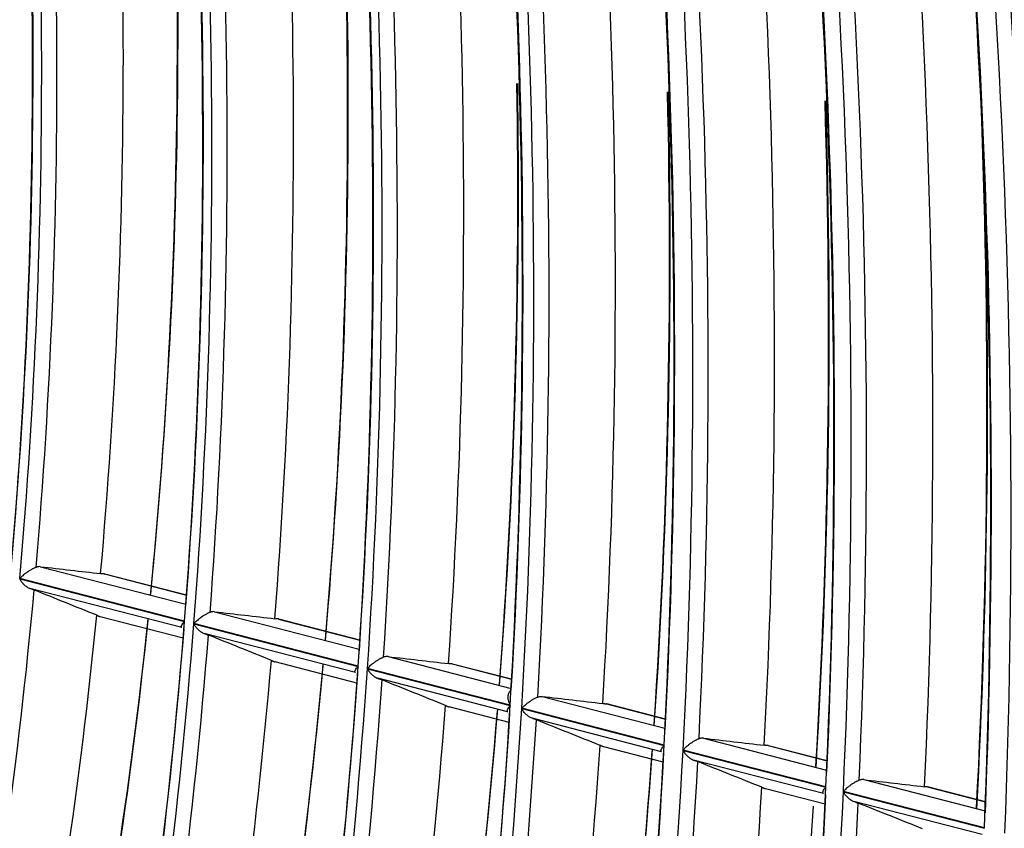
# Model space of a CAD drawing. Units: millimetres. Extents: x 0 to 8487, y 0 to 6053.
# Drawn here: x 3490 to 3528, y 4252 to 4283 of the extents above; entities that cross this region are included whole.
import ezdxf

# ---------------------------------------------------------------- set-up
doc = ezdxf.new("R2010")
doc.units = ezdxf.units.MM
doc.layers.add('LG-AIRCON', color=3, linetype='Continuous')

msp = doc.modelspace()

# ---------------------------------------------------------------- linework, layer by layer
at = {"layer": 'LG-AIRCON', "linetype": 'Continuous'}
for p, q in [((3490.8, 4262.201), (3496.376, 4260.758)), ((3489.998, 4261.736), (3496.325, 4260.099)), ((3496.327, 4260.112), (3489.999, 4261.749)), ((3493.247, 4261.923), (3496.402, 4261.107)), ((3496.402, 4261.107), (3493.261, 4261.919)), ((3496.219, 4259.861), (3490.388, 4261.369)), ((3497.48, 4260.473), (3503.033, 4259.036)), ((3496.274, 4259.455), (3493.092, 4260.279)), ((3499.937, 4260.192), (3503.055, 4259.386)), ((3503.055, 4259.386), (3499.951, 4260.189)), ((3496.684, 4260.006), (3502.989, 4258.375)), ((3502.99, 4258.388), (3496.685, 4260.019)), ((3502.886, 4258.136), (3497.077, 4259.639)), ((3502.944, 4257.73), (3499.8, 4258.543)), ((3504.137, 4258.751), (3508.863, 4257.528)), ((3503.346, 4258.283), (3508.824, 4256.866)), ((3508.825, 4256.879), (3503.347, 4258.296)), ((3506.602, 4258.468), (3508.883, 4257.878)), ((3508.883, 4257.878), (3506.617, 4258.464)), ((3508.725, 4256.626), (3503.742, 4257.915)), ((3510.055, 4257.22), (3514.767, 4256.001)), ((3508.784, 4256.219), (3506.482, 4256.815)), ((3509.267, 4256.751), (3514.732, 4255.337)), ((3514.733, 4255.351), (3509.268, 4256.765)), ((3512.526, 4256.936), (3514.784, 4256.352)), ((3514.784, 4256.352), (3512.541, 4256.932)), ((3514.636, 4255.096), (3509.665, 4256.382)), ((3516.246, 4255.618), (3520.974, 4254.395)), ((3514.697, 4254.69), (3512.419, 4255.279)), ((3515.462, 4255.149), (3520.945, 4253.73)), ((3520.945, 4253.744), (3515.463, 4255.162)), ((3518.724, 4255.333), (3520.99, 4254.746)), ((3520.99, 4254.746), (3518.739, 4255.329)), ((3520.852, 4253.489), (3515.862, 4254.779)), ((3522.396, 4254.028), (3527.056, 4252.822)), ((3520.914, 4253.082), (3518.63, 4253.673)), ((3524.88, 4253.74), (3527.07, 4253.174)), ((3527.07, 4253.174), (3524.895, 4253.736)), ((3521.615, 4253.557), (3527.03, 4252.156)), ((3527.031, 4252.17), (3521.616, 4253.57)), ((3526.94, 4251.914), (3522.017, 4253.187))]:
    msp.add_line(p, q, dxfattribs=at)
for centre, major_axis, ratio, start_param, end_param in [((3381.422, 4331.743), (-67.517, 220.983), 0.585049, 4.173159, 4.434894), ((3381.422, 4331.743), (67.877, -222.16), 0.585049, 1.032613, 1.294348), ((3381.727, 4331.837), (-68.007, 222.587), 0.585049, 4.176537, 4.434173), ((3381.727, 4331.837), (67.387, -220.556), 0.585049, 1.033157, 1.290753), ((3381.422, 4331.743), (-64.73, 211.859), 0.585049, 4.164642, 4.426374), ((3381.422, 4331.743), (65.037, -212.864), 0.585049, 1.024024, 1.285756), ((3381.727, 4331.837), (-65.167, 213.291), 0.585049, 4.168071, 4.425518), ((3381.727, 4331.837), (64.599, -211.432), 0.585049, 1.024694, 1.282101), ((3381.422, 4331.743), (-61.89, 202.564), 0.585049, 4.155158, 4.416887), ((3381.422, 4331.743), (62.223, -203.654), 0.585049, 1.014724, 1.276454), ((3381.727, 4331.837), (61.759, -202.137), 0.585049, 1.01527, 1.272465), ((3381.727, 4331.837), (-62.353, 204.081), 0.585049, 4.158907, 4.416148), ((3384.039, 4332.543), (65.276, -213.647), 0.585049, 1.022392, 1.276202), ((3381.422, 4331.743), (-59.194, 193.741), 0.585049, 4.145295, 4.407021), ((3381.422, 4331.743), (59.396, -194.402), 0.585049, 1.004472, 1.266198), ((3381.727, 4331.837), (-59.526, 194.829), 0.585049, 4.148806, 4.405821), ((3384.039, 4332.543), (62.462, -204.438), 0.585049, 1.013052, 1.266484), ((3381.727, 4331.837), (59.064, -193.314), 0.585049, 1.005466, 1.262441), ((3381.422, 4331.743), (-56.538, 185.048), 0.585049, 4.134631, 4.396353), ((3381.422, 4331.743), (56.7, -185.579), 0.585049, 0.993719, 1.255442), ((3381.727, 4331.837), (56.408, -184.621), 0.585049, 0.994865, 1.2516), ((3381.727, 4331.837), (-56.831, 186.006), 0.585049, 4.138215, 4.39499), ((3384.039, 4332.543), (59.635, -195.185), 0.585049, 1.002758, 1.255772), ((3381.422, 4331.743), (-53.514, 175.15), 0.585049, 4.121161, 4.382879), ((3381.422, 4331.743), (53.676, -175.681), 0.585049, 0.980331, 1.242049), ((3381.727, 4331.837), (53.383, -174.723), 0.585049, 0.981473, 1.237903), ((3381.727, 4331.837), (-53.807, 176.108), 0.585049, 4.125033, 4.381508), ((3384.039, 4332.543), (56.94, -186.362), 0.585049, 0.991964, 1.244539), ((3381.422, 4331.743), (-50.489, 165.251), 0.585049, 4.106024, 4.367736), ((3381.422, 4331.743), (50.652, -165.782), 0.585049, 0.965291, 1.227004), ((3381.727, 4331.837), (50.359, -164.824), 0.585049, 0.966418, 1.222503), ((3381.727, 4331.837), (-50.782, 166.21), 0.585049, 4.110229, 4.366365), ((3384.039, 4332.543), (53.915, -176.464), 0.585049, 0.978531, 1.230555), ((3386.351, 4333.249), (53.807, -176.108), 0.585049, 0.968441, 1.223991), ((3386.657, 4333.343), (-53.676, 175.681), 0.585049, 4.108078, 4.364311), ((3384.039, 4332.543), (50.891, -166.566), 0.585049, 0.963447, 1.214848), ((3386.351, 4333.249), (50.782, -166.21), 0.585049, 0.95268, 1.207829), ((3386.657, 4333.343), (-50.652, 165.782), 0.585049, 4.09215, 4.348024), ((3386.351, 4333.249), (56.831, -186.006), 0.585049, 0.98247, 1.112385), ((3386.657, 4333.343), (-56.7, 185.579), 0.585049, 4.12225, 4.252818), ((3386.351, 4333.249), (59.526, -194.829), 0.585049, 0.993737, 1.123768), ((3386.657, 4333.343), (-59.396, 194.402), 0.585049, 4.133629, 4.264268), ((3386.351, 4333.249), (62.353, -204.081), 0.585049, 1.004478, 1.134605), ((3386.657, 4333.343), (-62.223, 203.654), 0.585049, 4.144474, 4.275171), ((3386.351, 4333.249), (65.167, -213.291), 0.585049, 1.014222, 1.144423), ((3386.657, 4333.343), (-65.037, 212.864), 0.585049, 4.154309, 4.269653), ((3438.516, 4283.513), (-442.761, 53.086), 0.033747, 1.693202, 1.698445), ((3381.727, 4331.837), (-50.782, 166.21), 0.585049, 3.84843, 4.104566), ((3373.065, 4293.458), (-262.127, 98.911), 0.045123, 4.254449, 4.264726), ((3448.906, 4282.344), (-471.672, 56.551), 0.033735, 1.678005, 1.682937), ((3384.039, 4332.543), (50.891, -166.566), 0.585049, 0.701648, 0.953048), ((3386.657, 4333.343), (-50.652, 165.782), 0.585049, 3.830351, 4.086225), ((3386.351, 4333.249), (50.782, -166.21), 0.585049, 0.69088, 0.946029), ((3381.422, 4331.743), (-53.514, 175.15), 0.585049, 3.859362, 4.12108), ((3381.727, 4331.837), (53.383, -174.723), 0.585049, 0.719673, 0.976104), ((3381.422, 4331.743), (53.676, -175.681), 0.585049, 0.718532, 0.98025), ((3381.727, 4331.837), (-53.807, 176.108), 0.585049, 3.863234, 4.119709), ((3376.276, 4292.179), (-278.628, 105.138), 0.045122, 4.270727, 4.280387), ((3384.039, 4332.543), (53.915, -176.464), 0.585049, 0.716732, 0.968756), ((3459.498, 4281.074), (-499.433, 59.87), 0.033649, 1.66433, 1.668996), ((3386.657, 4333.343), (-53.676, 175.681), 0.585049, 3.846279, 4.102512), ((3386.351, 4333.249), (53.807, -176.108), 0.585049, 0.706642, 0.962192), ((3381.422, 4331.743), (-56.538, 185.048), 0.585049, 3.872832, 4.134554), ((3381.422, 4331.743), (56.7, -185.579), 0.585049, 0.73192, 0.993642), ((3381.727, 4331.837), (56.408, -184.621), 0.585049, 0.733066, 0.989801), ((3381.727, 4331.837), (-56.831, 186.006), 0.585049, 3.876416, 4.133191), ((3379.443, 4290.911), (-295.187, 111.385), 0.045125, 4.285109, 4.294223), ((3468.412, 4280.204), (-527.118, 63.201), 0.033764, 1.653927, 1.658356), ((3384.039, 4332.543), (56.94, -186.362), 0.585049, 0.730165, 0.98274), ((3386.657, 4333.343), (-56.7, 185.579), 0.585049, 3.860451, 4.117), ((3386.351, 4333.249), (56.831, -186.006), 0.585049, 0.720671, 0.976575), ((3381.422, 4331.743), (-59.194, 193.741), 0.585049, 3.883495, 4.145221), ((3381.422, 4331.743), (59.396, -194.402), 0.585049, 0.742673, 1.004399), ((3381.727, 4331.837), (59.064, -193.314), 0.585049, 0.743667, 1.000642), ((3381.727, 4331.837), (-59.526, 194.829), 0.585049, 3.887007, 4.144021), ((3382.354, 4289.757), (-309.825, 116.911), 0.045118, 4.296754, 4.305434), ((3478.005, 4279.181), (-554.951, 66.541), 0.033802, 1.643813, 1.648027), ((3384.039, 4332.543), (59.635, -195.185), 0.585049, 0.740958, 0.993973), ((3386.657, 4333.343), (-59.396, 194.402), 0.585049, 3.871829, 4.128631), ((3386.351, 4333.249), (59.526, -194.829), 0.585049, 0.731937, 0.988124), ((3381.422, 4331.743), (-61.89, 202.564), 0.585049, 3.893359, 4.155088), ((3381.422, 4331.743), (62.223, -203.654), 0.585049, 0.752925, 1.014654), ((3381.727, 4331.837), (61.759, -202.137), 0.585049, 0.75347, 1.010666), ((3381.727, 4331.837), (-62.353, 204.081), 0.585049, 3.897107, 4.154349), ((3385.202, 4288.601), (-325.467, 122.807), 0.045135, 4.307555, 4.315819), ((3488.043, 4277.846), (-578.855, 69.392), 0.033618, 1.634208, 1.638255), ((3384.039, 4332.543), (62.462, -204.438), 0.585049, 0.751252, 1.004685), ((3381.422, 4331.743), (-64.73, 211.859), 0.585049, 3.902843, 4.164575), ((3381.727, 4331.837), (64.599, -211.432), 0.585049, 0.762895, 1.020302), ((3381.422, 4331.743), (65.037, -212.864), 0.585049, 0.762224, 1.023957), ((3386.657, 4333.343), (-62.223, 203.654), 0.585049, 3.882674, 4.136692), ((3386.351, 4333.249), (62.353, -204.081), 0.585049, 0.742679, 0.996497), ((3381.727, 4331.837), (-65.167, 213.291), 0.585049, 3.906272, 4.163719), ((3388.263, 4287.392), (-340.715, 128.565), 0.045125, 4.317623, 4.325516)]:
    msp.add_ellipse(centre, major_axis=major_axis, ratio=ratio, start_param=start_param, end_param=end_param, dxfattribs=at)
for points, knots in [([(3490.629, 4262.176), (3490.613, 4262.17), (3490.597, 4262.163), (3490.564, 4262.149), (3490.548, 4262.141), (3490.523, 4262.129), (3490.514, 4262.124), (3490.498, 4262.116), (3490.49, 4262.111), (3490.465, 4262.098), (3490.449, 4262.089), (3490.417, 4262.071), (3490.402, 4262.062), (3490.371, 4262.043), (3490.356, 4262.033), (3490.312, 4262.005), (3490.285, 4261.986), (3490.245, 4261.957), (3490.232, 4261.948), (3490.206, 4261.929), (3490.194, 4261.92), (3490.158, 4261.891), (3490.135, 4261.873), (3490.102, 4261.846), (3490.092, 4261.836), (3490.072, 4261.818), (3490.052, 4261.801), (3490.029, 4261.779), (3490.016, 4261.766), (3490.007, 4261.757), (3490.003, 4261.753), (3489.999, 4261.749)], [0, 0, 0, 0, 0.0625, 0.0625, 0.125, 0.125, 0.15625, 0.15625, 0.1875, 0.1875, 0.25, 0.25, 0.3125, 0.3125, 0.375, 0.375, 0.5, 0.5, 0.5625, 0.5625, 0.625, 0.625, 0.75, 0.75, 0.8125, 0.8125, 0.875, 0.9375, 0.96875, 0.96875, 1, 1, 1, 1]), ([(3490.8, 4262.201), (3490.773, 4262.204), (3490.745, 4262.203), (3490.702, 4262.197), (3490.688, 4262.194), (3490.658, 4262.186), (3490.644, 4262.182), (3490.629, 4262.176)], [0, 0, 0, 0, 0.5, 0.5, 0.75, 0.75, 1, 1, 1, 1]), ([(3489.998, 4261.736), (3490, 4261.731), (3490.003, 4261.726), (3490.008, 4261.716), (3490.017, 4261.701), (3490.025, 4261.686), (3490.043, 4261.658), (3490.069, 4261.62), (3490.098, 4261.585), (3490.121, 4261.558), (3490.128, 4261.55), (3490.144, 4261.533), (3490.153, 4261.525), (3490.194, 4261.485), (3490.23, 4261.456), (3490.278, 4261.424), (3490.287, 4261.418), (3490.307, 4261.406), (3490.317, 4261.401), (3490.347, 4261.385), (3490.367, 4261.376), (3490.388, 4261.369)], [0, 0, 0, 0, 0.03125, 0.03125, 0.0625, 0.125, 0.125, 0.25, 0.375, 0.375, 0.4375, 0.4375, 0.5, 0.5, 0.75, 0.75, 0.8125, 0.8125, 0.875, 0.875, 1, 1, 1, 1]), ([(3490.388, 4261.369), (3490.419, 4261.358), (3490.448, 4261.347), (3490.503, 4261.326), (3490.528, 4261.316), (3490.552, 4261.306)], [0, 0, 0, 0, 0.5, 0.5, 1, 1, 1, 1]), ([(3497.309, 4260.448), (3497.294, 4260.442), (3497.278, 4260.435), (3497.245, 4260.421), (3497.229, 4260.413), (3497.204, 4260.401), (3497.196, 4260.397), (3497.179, 4260.388), (3497.171, 4260.384), (3497.147, 4260.371), (3497.131, 4260.362), (3497.1, 4260.343), (3497.084, 4260.334), (3497.053, 4260.315), (3497.039, 4260.305), (3496.995, 4260.277), (3496.968, 4260.258), (3496.928, 4260.229), (3496.915, 4260.22), (3496.89, 4260.201), (3496.878, 4260.191), (3496.842, 4260.163), (3496.819, 4260.144), (3496.787, 4260.117), (3496.777, 4260.108), (3496.756, 4260.089), (3496.737, 4260.072), (3496.714, 4260.05), (3496.701, 4260.037), (3496.693, 4260.028), (3496.689, 4260.024), (3496.685, 4260.019)], [0, 0, 0, 0, 0.0625, 0.0625, 0.125, 0.125, 0.15625, 0.15625, 0.1875, 0.1875, 0.25, 0.25, 0.3125, 0.3125, 0.375, 0.375, 0.5, 0.5, 0.5625, 0.5625, 0.625, 0.625, 0.75, 0.75, 0.8125, 0.8125, 0.875, 0.9375, 0.96875, 0.96875, 1, 1, 1, 1]), ([(3497.48, 4260.473), (3497.453, 4260.476), (3497.425, 4260.475), (3497.382, 4260.469), (3497.368, 4260.466), (3497.339, 4260.458), (3497.324, 4260.454), (3497.309, 4260.448)], [0, 0, 0, 0, 0.5, 0.5, 0.75, 0.75, 1, 1, 1, 1]), ([(3496.219, 4259.861), (3496.212, 4259.865), (3496.207, 4259.87), (3496.2, 4259.883), (3496.199, 4259.891), (3496.199, 4259.903), (3496.2, 4259.907), (3496.201, 4259.916), (3496.202, 4259.921), (3496.207, 4259.935), (3496.211, 4259.945), (3496.227, 4259.976), (3496.241, 4259.999), (3496.269, 4260.035), (3496.279, 4260.047), (3496.296, 4260.066), (3496.304, 4260.076), (3496.313, 4260.086), (3496.319, 4260.092), (3496.322, 4260.095), (3496.325, 4260.099)], [0, 0, 0, 0, 0.125, 0.125, 0.25, 0.25, 0.3125, 0.3125, 0.375, 0.375, 0.5, 0.5, 0.75, 0.75, 0.875, 0.875, 0.9375, 0.96875, 0.96875, 1, 1, 1, 1]), ([(3496.684, 4260.006), (3496.686, 4260.001), (3496.689, 4259.996), (3496.694, 4259.986), (3496.703, 4259.971), (3496.712, 4259.957), (3496.73, 4259.928), (3496.743, 4259.909), (3496.77, 4259.873), (3496.785, 4259.855), (3496.808, 4259.829), (3496.816, 4259.82), (3496.832, 4259.803), (3496.84, 4259.795), (3496.882, 4259.755), (3496.918, 4259.725), (3496.966, 4259.694), (3496.976, 4259.688), (3496.996, 4259.676), (3497.006, 4259.671), (3497.036, 4259.655), (3497.056, 4259.646), (3497.077, 4259.639)], [0, 0, 0, 0, 0.03125, 0.03125, 0.0625, 0.125, 0.125, 0.25, 0.25, 0.375, 0.375, 0.4375, 0.4375, 0.5, 0.5, 0.75, 0.75, 0.8125, 0.8125, 0.875, 0.875, 1, 1, 1, 1]), ([(3497.077, 4259.639), (3497.108, 4259.627), (3497.137, 4259.616), (3497.192, 4259.596), (3497.218, 4259.585), (3497.242, 4259.576)], [0, 0, 0, 0, 0.5, 0.5, 1, 1, 1, 1]), ([(3503.967, 4258.726), (3503.951, 4258.72), (3503.935, 4258.713), (3503.903, 4258.699), (3503.886, 4258.691), (3503.862, 4258.679), (3503.854, 4258.675), (3503.837, 4258.666), (3503.813, 4258.653), (3503.789, 4258.64), (3503.758, 4258.621), (3503.742, 4258.612), (3503.712, 4258.593), (3503.697, 4258.583), (3503.654, 4258.555), (3503.626, 4258.535), (3503.587, 4258.506), (3503.574, 4258.497), (3503.549, 4258.478), (3503.537, 4258.468), (3503.501, 4258.44), (3503.479, 4258.421), (3503.437, 4258.385), (3503.417, 4258.367), (3503.39, 4258.34), (3503.38, 4258.331), (3503.367, 4258.318), (3503.363, 4258.313), (3503.355, 4258.305), (3503.351, 4258.3), (3503.347, 4258.296)], [0, 0, 0, 0, 0.0625, 0.0625, 0.125, 0.125, 0.15625, 0.15625, 0.1875, 0.25, 0.25, 0.3125, 0.3125, 0.375, 0.375, 0.5, 0.5, 0.5625, 0.5625, 0.625, 0.625, 0.75, 0.75, 0.875, 0.875, 0.9375, 0.9375, 0.96875, 0.96875, 1, 1, 1, 1]), ([(3504.137, 4258.751), (3504.11, 4258.754), (3504.082, 4258.753), (3504.039, 4258.747), (3504.025, 4258.744), (3503.996, 4258.736), (3503.981, 4258.732), (3503.967, 4258.726)], [0, 0, 0, 0, 0.5, 0.5, 0.75, 0.75, 1, 1, 1, 1]), ([(3502.886, 4258.136), (3502.879, 4258.14), (3502.874, 4258.146), (3502.867, 4258.159), (3502.866, 4258.166), (3502.866, 4258.178), (3502.866, 4258.183), (3502.867, 4258.191), (3502.869, 4258.196), (3502.873, 4258.21), (3502.877, 4258.22), (3502.892, 4258.252), (3502.906, 4258.275), (3502.933, 4258.311), (3502.943, 4258.323), (3502.959, 4258.342), (3502.968, 4258.352), (3502.977, 4258.362), (3502.983, 4258.368), (3502.986, 4258.372), (3502.989, 4258.375)], [0, 0, 0, 0, 0.125, 0.125, 0.25, 0.25, 0.3125, 0.3125, 0.375, 0.375, 0.5, 0.5, 0.75, 0.75, 0.875, 0.875, 0.9375, 0.96875, 0.96875, 1, 1, 1, 1]), ([(3503.346, 4258.283), (3503.348, 4258.278), (3503.351, 4258.273), (3503.357, 4258.263), (3503.365, 4258.248), (3503.374, 4258.234), (3503.392, 4258.205), (3503.406, 4258.186), (3503.433, 4258.149), (3503.448, 4258.131), (3503.471, 4258.105), (3503.479, 4258.097), (3503.495, 4258.08), (3503.503, 4258.072), (3503.545, 4258.031), (3503.581, 4258.002), (3503.63, 4257.97), (3503.64, 4257.964), (3503.66, 4257.952), (3503.67, 4257.947), (3503.7, 4257.931), (3503.721, 4257.922), (3503.742, 4257.915)], [0, 0, 0, 0, 0.03125, 0.03125, 0.0625, 0.125, 0.125, 0.25, 0.25, 0.375, 0.375, 0.4375, 0.4375, 0.5, 0.5, 0.75, 0.75, 0.8125, 0.8125, 0.875, 0.875, 1, 1, 1, 1]), ([(3503.742, 4257.915), (3503.773, 4257.903), (3503.802, 4257.892), (3503.857, 4257.871), (3503.883, 4257.861), (3503.908, 4257.852)], [0, 0, 0, 0, 0.5, 0.5, 1, 1, 1, 1]), ([(3508.831, 4257.432), (3508.824, 4257.427), (3508.817, 4257.421), (3508.807, 4257.41), (3508.803, 4257.405), (3508.796, 4257.396), (3508.792, 4257.391), (3508.782, 4257.376), (3508.769, 4257.355), (3508.76, 4257.332), (3508.752, 4257.308), (3508.748, 4257.296), (3508.74, 4257.259), (3508.737, 4257.233), (3508.736, 4257.193), (3508.737, 4257.18), (3508.738, 4257.153), (3508.74, 4257.139), (3508.745, 4257.098), (3508.751, 4257.07), (3508.766, 4257.015), (3508.775, 4256.988), (3508.792, 4256.947), (3508.798, 4256.933), (3508.808, 4256.913), (3508.811, 4256.906), (3508.818, 4256.892), (3508.821, 4256.886), (3508.825, 4256.879)], [0, 0, 0, 0, 0.050707, 0.050707, 0.08461, 0.08461, 0.118513, 0.118513, 0.18632, 0.254127, 0.254127, 0.321933, 0.321933, 0.457547, 0.457547, 0.525353, 0.525353, 0.59316, 0.59316, 0.728773, 0.728773, 0.864387, 0.864387, 0.932193, 0.932193, 0.966097, 0.966097, 1, 1, 1, 1]), ([(3509.268, 4256.765), (3509.271, 4256.769), (3509.276, 4256.773), (3509.284, 4256.782), (3509.296, 4256.795), (3509.31, 4256.808), (3509.337, 4256.835), (3509.357, 4256.853), (3509.398, 4256.89), (3509.42, 4256.908), (3509.456, 4256.937), (3509.468, 4256.947), (3509.493, 4256.966), (3509.505, 4256.975), (3509.545, 4257.004), (3509.572, 4257.024), (3509.615, 4257.052), (3509.63, 4257.062), (3509.66, 4257.081), (3509.675, 4257.09), (3509.707, 4257.109), (3509.722, 4257.118), (3509.754, 4257.135), (3509.771, 4257.144), (3509.803, 4257.16), (3509.82, 4257.168), (3509.852, 4257.183), (3509.868, 4257.189), (3509.884, 4257.195)], [0, 0, 0, 0, 0.03125, 0.03125, 0.0625, 0.125, 0.125, 0.25, 0.25, 0.375, 0.375, 0.4375, 0.4375, 0.5, 0.5, 0.625, 0.625, 0.6875, 0.6875, 0.75, 0.75, 0.8125, 0.8125, 0.875, 0.875, 0.9375, 0.9375, 1, 1, 1, 1]), ([(3509.884, 4257.195), (3509.913, 4257.207), (3509.942, 4257.214), (3509.984, 4257.22), (3509.999, 4257.222), (3510.027, 4257.222), (3510.041, 4257.222), (3510.055, 4257.22)], [0, 0, 0, 0, 0.5, 0.5, 0.75, 0.75, 1, 1, 1, 1]), ([(3508.824, 4256.866), (3508.821, 4256.862), (3508.818, 4256.859), (3508.812, 4256.852), (3508.803, 4256.843), (3508.784, 4256.82), (3508.769, 4256.801), (3508.743, 4256.765), (3508.729, 4256.743), (3508.714, 4256.711), (3508.71, 4256.701), (3508.705, 4256.682), (3508.704, 4256.673), (3508.704, 4256.656), (3508.706, 4256.649), (3508.711, 4256.639), (3508.713, 4256.636), (3508.718, 4256.63), (3508.721, 4256.628), (3508.725, 4256.626)], [0, 0, 0, 0, 0.03125, 0.03125, 0.0625, 0.125, 0.25, 0.25, 0.5, 0.5, 0.625, 0.625, 0.75, 0.75, 0.875, 0.875, 0.9375, 0.9375, 1, 1, 1, 1]), ([(3509.665, 4256.382), (3509.644, 4256.39), (3509.623, 4256.399), (3509.583, 4256.42), (3509.563, 4256.431), (3509.524, 4256.457), (3509.505, 4256.471), (3509.468, 4256.5), (3509.451, 4256.515), (3509.417, 4256.548), (3509.401, 4256.564), (3509.37, 4256.6), (3509.355, 4256.618), (3509.327, 4256.654), (3509.314, 4256.673), (3509.295, 4256.702), (3509.286, 4256.717), (3509.278, 4256.731), (3509.272, 4256.741), (3509.269, 4256.746), (3509.267, 4256.751)], [0, 0, 0, 0, 0.125, 0.125, 0.25, 0.25, 0.375, 0.375, 0.5, 0.5, 0.625, 0.625, 0.75, 0.75, 0.875, 0.875, 0.9375, 0.96875, 0.96875, 1, 1, 1, 1]), ([(3509.832, 4256.319), (3509.807, 4256.329), (3509.781, 4256.339), (3509.725, 4256.36), (3509.696, 4256.371), (3509.665, 4256.382)], [0, 0, 0, 0, 0.5, 0.5, 1, 1, 1, 1]), ([(3516.075, 4255.594), (3516.059, 4255.588), (3516.044, 4255.581), (3516.012, 4255.567), (3515.996, 4255.559), (3515.971, 4255.547), (3515.963, 4255.543), (3515.947, 4255.534), (3515.923, 4255.521), (3515.899, 4255.508), (3515.868, 4255.489), (3515.853, 4255.48), (3515.823, 4255.461), (3515.808, 4255.451), (3515.766, 4255.423), (3515.739, 4255.403), (3515.699, 4255.374), (3515.687, 4255.365), (3515.662, 4255.345), (3515.65, 4255.336), (3515.615, 4255.307), (3515.593, 4255.288), (3515.552, 4255.252), (3515.532, 4255.233), (3515.505, 4255.206), (3515.496, 4255.197), (3515.483, 4255.184), (3515.479, 4255.18), (3515.471, 4255.171), (3515.466, 4255.166), (3515.463, 4255.162)], [0, 0, 0, 0, 0.0625, 0.0625, 0.125, 0.125, 0.15625, 0.15625, 0.1875, 0.25, 0.25, 0.3125, 0.3125, 0.375, 0.375, 0.5, 0.5, 0.5625, 0.5625, 0.625, 0.625, 0.75, 0.75, 0.875, 0.875, 0.9375, 0.9375, 0.96875, 0.96875, 1, 1, 1, 1]), ([(3516.246, 4255.618), (3516.219, 4255.622), (3516.191, 4255.621), (3516.148, 4255.615), (3516.133, 4255.612), (3516.104, 4255.604), (3516.09, 4255.6), (3516.075, 4255.594)], [0, 0, 0, 0, 0.5, 0.5, 0.75, 0.75, 1, 1, 1, 1]), ([(3514.636, 4255.096), (3514.629, 4255.101), (3514.624, 4255.106), (3514.616, 4255.119), (3514.615, 4255.127), (3514.614, 4255.139), (3514.614, 4255.143), (3514.616, 4255.152), (3514.616, 4255.157), (3514.62, 4255.171), (3514.624, 4255.182), (3514.638, 4255.213), (3514.652, 4255.236), (3514.678, 4255.273), (3514.688, 4255.285), (3514.703, 4255.304), (3514.712, 4255.314), (3514.72, 4255.324), (3514.726, 4255.331), (3514.729, 4255.334), (3514.732, 4255.337)], [0, 0, 0, 0, 0.125, 0.125, 0.25, 0.25, 0.3125, 0.3125, 0.375, 0.375, 0.5, 0.5, 0.75, 0.75, 0.875, 0.875, 0.9375, 0.96875, 0.96875, 1, 1, 1, 1]), ([(3515.462, 4255.149), (3515.465, 4255.144), (3515.467, 4255.139), (3515.473, 4255.129), (3515.482, 4255.114), (3515.491, 4255.099), (3515.509, 4255.071), (3515.522, 4255.052), (3515.55, 4255.015), (3515.565, 4254.997), (3515.589, 4254.971), (3515.597, 4254.962), (3515.613, 4254.945), (3515.621, 4254.937), (3515.647, 4254.913), (3515.664, 4254.897), (3515.701, 4254.868), (3515.72, 4254.855), (3515.749, 4254.835), (3515.759, 4254.829), (3515.779, 4254.817), (3515.789, 4254.812), (3515.82, 4254.796), (3515.841, 4254.787), (3515.862, 4254.779)], [0, 0, 0, 0, 0.03125, 0.03125, 0.0625, 0.125, 0.125, 0.25, 0.25, 0.375, 0.375, 0.4375, 0.4375, 0.5, 0.5, 0.625, 0.625, 0.75, 0.75, 0.8125, 0.8125, 0.875, 0.875, 1, 1, 1, 1]), ([(3515.862, 4254.779), (3515.893, 4254.768), (3515.923, 4254.757), (3515.978, 4254.736), (3516.005, 4254.726), (3516.029, 4254.716)], [0, 0, 0, 0, 0.5, 0.5, 1, 1, 1, 1]), ([(3522.225, 4254.003), (3522.209, 4253.997), (3522.194, 4253.991), (3522.162, 4253.976), (3522.146, 4253.969), (3522.122, 4253.956), (3522.114, 4253.952), (3522.098, 4253.944), (3522.074, 4253.931), (3522.05, 4253.917), (3522.019, 4253.899), (3522.004, 4253.889), (3521.974, 4253.87), (3521.96, 4253.861), (3521.917, 4253.832), (3521.89, 4253.813), (3521.851, 4253.783), (3521.838, 4253.774), (3521.814, 4253.754), (3521.802, 4253.745), (3521.767, 4253.716), (3521.745, 4253.697), (3521.704, 4253.66), (3521.685, 4253.642), (3521.657, 4253.615), (3521.649, 4253.606), (3521.636, 4253.592), (3521.632, 4253.588), (3521.624, 4253.579), (3521.62, 4253.575), (3521.616, 4253.57)], [0, 0, 0, 0, 0.0625, 0.0625, 0.125, 0.125, 0.15625, 0.15625, 0.1875, 0.25, 0.25, 0.3125, 0.3125, 0.375, 0.375, 0.5, 0.5, 0.5625, 0.5625, 0.625, 0.625, 0.75, 0.75, 0.875, 0.875, 0.9375, 0.9375, 0.96875, 0.96875, 1, 1, 1, 1]), ([(3522.396, 4254.028), (3522.369, 4254.031), (3522.341, 4254.03), (3522.298, 4254.024), (3522.283, 4254.021), (3522.254, 4254.013), (3522.239, 4254.009), (3522.225, 4254.003)], [0, 0, 0, 0, 0.5, 0.5, 0.75, 0.75, 1, 1, 1, 1]), ([(3520.852, 4253.489), (3520.844, 4253.493), (3520.839, 4253.499), (3520.831, 4253.512), (3520.829, 4253.519), (3520.829, 4253.532), (3520.829, 4253.536), (3520.83, 4253.545), (3520.831, 4253.55), (3520.834, 4253.564), (3520.838, 4253.574), (3520.852, 4253.606), (3520.865, 4253.629), (3520.891, 4253.665), (3520.9, 4253.678), (3520.916, 4253.697), (3520.924, 4253.707), (3520.933, 4253.717), (3520.939, 4253.724), (3520.942, 4253.727), (3520.945, 4253.73)], [0, 0, 0, 0, 0.125, 0.125, 0.25, 0.25, 0.3125, 0.3125, 0.375, 0.375, 0.5, 0.5, 0.75, 0.75, 0.875, 0.875, 0.9375, 0.96875, 0.96875, 1, 1, 1, 1]), ([(3521.615, 4253.557), (3521.618, 4253.552), (3521.621, 4253.547), (3521.626, 4253.537), (3521.635, 4253.522), (3521.644, 4253.508), (3521.663, 4253.479), (3521.676, 4253.46), (3521.704, 4253.423), (3521.719, 4253.405), (3521.743, 4253.379), (3521.751, 4253.37), (3521.767, 4253.354), (3521.776, 4253.345), (3521.801, 4253.321), (3521.819, 4253.306), (3521.855, 4253.276), (3521.874, 4253.263), (3521.904, 4253.243), (3521.914, 4253.237), (3521.934, 4253.225), (3521.944, 4253.22), (3521.975, 4253.204), (3521.996, 4253.195), (3522.017, 4253.187)], [0, 0, 0, 0, 0.03125, 0.03125, 0.0625, 0.125, 0.125, 0.25, 0.25, 0.375, 0.375, 0.4375, 0.4375, 0.5, 0.5, 0.625, 0.625, 0.75, 0.75, 0.8125, 0.8125, 0.875, 0.875, 1, 1, 1, 1]), ([(3522.017, 4253.187), (3522.048, 4253.176), (3522.078, 4253.165), (3522.134, 4253.144), (3522.16, 4253.134), (3522.185, 4253.124)], [0, 0, 0, 0, 0.5, 0.5, 1, 1, 1, 1])]:
    msp.add_open_spline(points, degree=3, knots=knots, dxfattribs=at)
for points, weights in [([(3493.247, 4261.923), (3493.176, 4261.928), (3493.104, 4261.934)], [0.500000009891, 0.499999990109, 0.500000009891]), ([(3493.247, 4261.923), (3493.254, 4261.921), (3493.261, 4261.919)], [0.499999822697, 0.500000177303, 0.499999822697]), ([(3492.955, 4260.339), (3493.023, 4260.309), (3493.092, 4260.279)], [0.500000016937, 0.499999983063, 0.500000016937]), ([(3499.937, 4260.192), (3499.865, 4260.198), (3499.793, 4260.204)], [0.500000006878, 0.499999993122, 0.500000006878]), ([(3499.937, 4260.192), (3499.944, 4260.19), (3499.951, 4260.189)], [0.500000146937, 0.499999853063, 0.500000146937]), ([(3499.662, 4258.604), (3499.731, 4258.574), (3499.8, 4258.543)], [0.500000015328, 0.499999984672, 0.500000015328]), ([(3506.602, 4258.468), (3506.53, 4258.474), (3506.458, 4258.48)], [0.500000007626, 0.499999992374, 0.500000007626]), ([(3506.602, 4258.468), (3506.61, 4258.466), (3506.617, 4258.464)], [0.500000083939, 0.499999916061, 0.500000083939]), ([(3506.342, 4256.876), (3506.412, 4256.845), (3506.482, 4256.815)], [0.500000012493, 0.499999987507, 0.500000012493]), ([(3512.381, 4256.948), (3512.454, 4256.942), (3512.526, 4256.936)], [0.50000000941, 0.49999999059, 0.50000000941]), ([(3512.541, 4256.932), (3512.534, 4256.934), (3512.526, 4256.936)], [0.500000132617, 0.499999867383, 0.500000132617]), ([(3512.419, 4255.279), (3512.349, 4255.31), (3512.278, 4255.34)], [0.50000001167, 0.49999998833, 0.50000001167]), ([(3518.724, 4255.333), (3518.651, 4255.339), (3518.579, 4255.345)], [0.499999996221, 0.500000003779, 0.499999996221]), ([(3518.724, 4255.333), (3518.731, 4255.331), (3518.739, 4255.329)], [0.49999976084, 0.50000023916, 0.49999976084]), ([(3518.488, 4253.734), (3518.559, 4253.704), (3518.63, 4253.673)], [0.50000001044, 0.49999998956, 0.50000001044]), ([(3524.88, 4253.74), (3524.807, 4253.746), (3524.734, 4253.752)], [0.499999997834, 0.500000002166, 0.499999997834]), ([(3524.88, 4253.74), (3524.887, 4253.738), (3524.895, 4253.736)], [0.500000257767, 0.499999742233, 0.500000257767])]:
    msp.add_rational_spline(points, weights, degree=2, dxfattribs=at)

doc.saveas('drawing.dxf')
